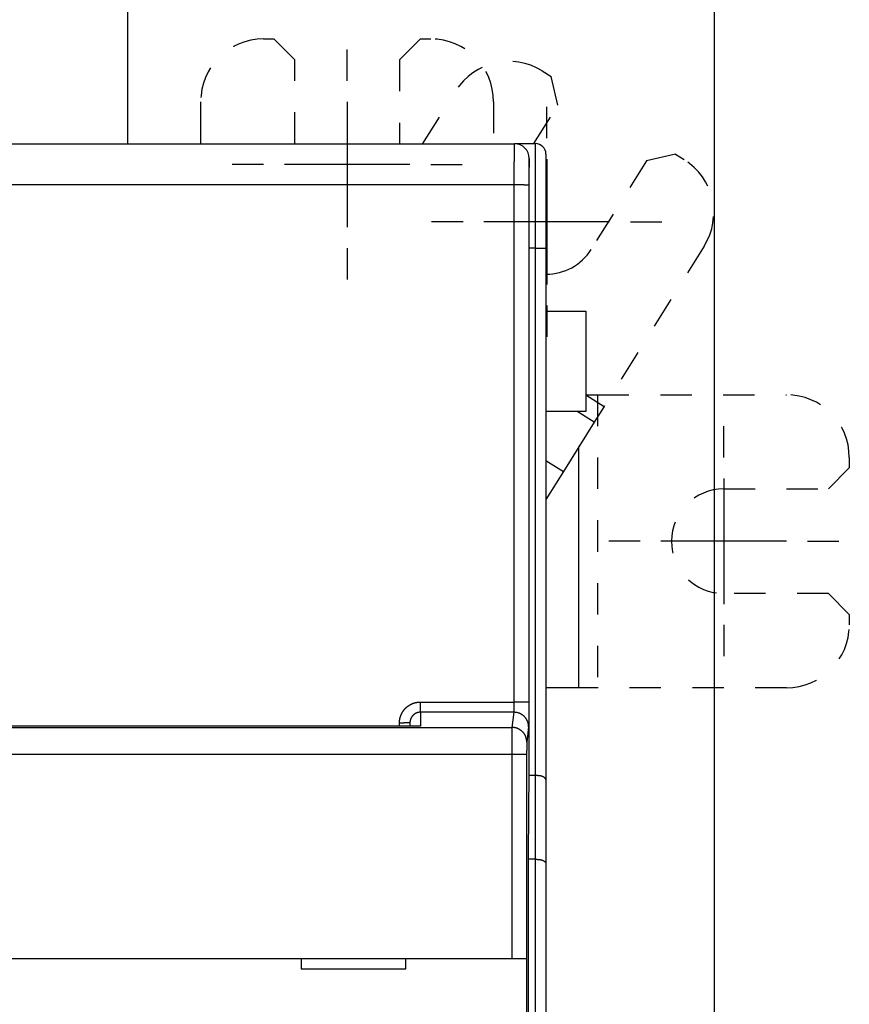
# Model space of a CAD drawing. Extents: x 84 to 771, y 14 to 556.
# Drawn here: x 638 to 677, y 234 to 281 of the extents above; entities that cross this region are included whole.
import ezdxf

# ---------------------------------------------------------------- set-up
doc = ezdxf.new("R2010")
doc.units = 0
doc.linetypes.add('HIDDEN', pattern=[4.5, 1.5, -1.5, 1.5])
doc.layers.get('0').update_dxf_attribs({"linetype": 'CONTINUOUS'})
doc.layers.add('2', color=7, linetype='CONTINUOUS')
doc.layers.get('0').off()
doc.styles.get("Standard").update_dxf_attribs({"font": 'monotxt.shx'})
doc.dimstyles.new('DSTYLE2', dxfattribs={"dimtxt": 3, "dimasz": 3, "dimexe": 3, "dimexo": 0, "dimgap": 2, "dimtad": 1, "dimzin": 3, "dimcen": 0.09, "dimazin": 3, "dimtp": 1, "dimtm": 1, "dimtfac": 1, "dimtofl": 0, "dimtmove": 0, "dimatfit": 3})

# ---------------------------------------------------------------- blocks, each defined once
blk = doc.blocks.new('_AH1')
at = {"color": 0, "linetype": 'CONTINUOUS'}
for p, q in [((-1, 0.166667), (0, 0)), ((-1, 0.166667), (-1, -0.166667)), ((0, 0), (-1, -0.166667)), ((0, 0), (-1, 0))]:
    blk.add_line(p, q, dxfattribs=at)
blk = doc.blocks.new('*D9538')
at = {"layer": '2', "color": 1, "linetype": 'CONTINUOUS'}
for p, q in [((415.98211, 265.13114), (415.98211, 324.48104)), ((670.93211, 200.20133), (670.93211, 324.48104)), ((415.98211, 321.48104), (543.45711, 321.48104)), ((670.93211, 321.48104), (543.45711, 321.48104))]:
    blk.add_line(p, q, dxfattribs=at)
at = {"layer": '2', "color": 1, "xscale": 3, "yscale": 3, "zscale": 3}
for p, rotation in [((415.98211, 321.48104), 180), ((670.93211, 321.48104), 360)]:
    blk.add_blockref('_AH1', p, dxfattribs=dict(at, rotation=rotation))
at = {"layer": '2', "color": 1, "linetype": 'CONTINUOUS'}
blk.add_text('255', height=3, rotation=360, dxfattribs=at).set_placement((538.95711, 323.48204))

msp = doc.modelspace()

# ---------------------------------------------------------------- linework, layer by layer
at = {"layer": '2', "color": 40, "linetype": 'CONTINUOUS'}
for p, q in [((642.88206, 306.7343), (642.88206, 275.43114)), ((646.38211, 275.43114), (646.38211, 277.43114)), ((599.38258, 275.42261), (661.38192, 275.42261)), ((657.78211, 275.42261), (657.78211, 275.43114)), ((660.88211, 275.4226), (660.88211, 275.43114)), ((661.38192, 275.42261), (661.38192, 275.42261)), ((661.38222, 275.43114), (662.38211, 275.43114)), ((662.38211, 270.43114), (662.38211, 275.43114)), ((662.88211, 274.93114), (662.88211, 270.43114)), ((662.08225, 245.42261), (662.08225, 274.72261)), ((661.37058, 273.45752), (599.39392, 273.45752)), ((661.36681, 248.74759), (661.37058, 273.45752)), ((662.07055, 273.4453), (662.06679, 248.73538)), ((662.38211, 270.43114), (662.08225, 270.43114)), ((662.38211, 270.43114), (662.88211, 270.43114)), ((662.38211, 245.23114), (662.38211, 270.43114)), ((662.88211, 270.43114), (662.88211, 245.02403)), ((662.88213, 267.43114), (664.78211, 267.43114)), ((664.78211, 267.43114), (664.78211, 262.63114)), ((664.78211, 263.43114), (665.35098, 263.43114)), ((664.78211, 263.42106), (665.66098, 262.87188)), ((664.78211, 262.63114), (662.88211, 262.63114)), ((665.18994, 262.11806), (664.36884, 262.63114)), ((665.66098, 262.87188), (665.18994, 262.11806)), ((665.18994, 262.11806), (663.72149, 259.76806)), ((664.46209, 249.43114), (664.46209, 260.95326)), ((662.88211, 260.29257), (663.72149, 259.76806)), ((663.72149, 259.76806), (662.88211, 258.42476)), ((664.46209, 249.43114), (662.88211, 249.43114)), ((665.35098, 249.43114), (664.46209, 249.43114)), ((656.88225, 248.74759), (661.36681, 248.74759)), ((656.88225, 248.25754), (656.88225, 248.74759)), ((661.35707, 248.25754), (656.88225, 248.25754)), ((656.88225, 248.25754), (656.88225, 247.58594)), ((661.26666, 247.53309), (661.35707, 248.25754)), ((599.49783, 247.53309), (661.26666, 247.53309)), ((656.88225, 247.58594), (604.88225, 247.58594)), ((655.88225, 247.58594), (655.88225, 247.74393)), ((656.38225, 247.75265), (656.38225, 247.58713)), ((662.05705, 247.55924), (661.96663, 246.8348)), ((661.26179, 246.23626), (599.50271, 246.23626)), ((661.26179, 236.49853), (661.26179, 246.23626)), ((661.96176, 246.23626), (661.26179, 246.23626)), ((661.96176, 246.23626), (661.96176, 236.49853)), ((662.04734, 241.42261), (662.08225, 245.42261)), ((662.38211, 245.23114), (662.08058, 245.23114)), ((662.38211, 241.23114), (662.38211, 245.23114)), ((662.88211, 245.02403), (662.88211, 241.02403)), ((662.04734, 193.60521), (662.04734, 241.42261)), ((662.38211, 241.23114), (662.04734, 241.23114)), ((662.38211, 143.63114), (662.38211, 241.23114)), ((662.88211, 241.02403), (662.88211, 143.83825)), ((599.50271, 236.49853), (661.26179, 236.49853)), ((651.18225, 236.49853), (651.18225, 235.99853)), ((656.18225, 235.99853), (656.18225, 236.49853)), ((661.26179, 236.49853), (661.96176, 236.49853)), ((661.96182, 236.49853), (661.96182, 224.39853)), ((651.18225, 235.99853), (656.18225, 235.99853))]:
    msp.add_line(p, q, dxfattribs=at)
at = {"layer": '2', "color": 40, "linetype": 'HIDDEN'}
for p, q in [((649.38211, 280.43114), (649.88211, 280.43114)), ((650.88211, 279.43114), (649.88211, 280.43114)), ((656.88211, 280.43114), (655.88211, 279.43114)), ((656.88211, 280.43114), (657.38211, 280.43114)), ((650.88211, 275.43114), (650.88211, 279.43114)), ((655.88211, 279.43114), (655.88211, 275.43114)), ((662.70798, 278.90397), (663.132, 278.63901)), ((663.45013, 277.26105), (663.132, 278.63901)), ((657.00038, 275.43114), (658.57407, 277.94959)), ((660.38211, 277.43114), (660.38211, 275.43112)), ((662.30668, 275.43114), (663.45013, 277.26105)), ((669.06834, 274.92958), (667.69037, 274.61145)), ((669.06834, 274.92958), (669.49236, 274.66462)), ((667.69037, 274.61145), (665.04077, 270.37121)), ((670.44675, 270.53072), (665.66098, 262.87188)), ((665.35098, 263.43114), (674.38211, 263.43114)), ((665.35098, 263.43114), (665.35098, 249.43114)), ((677.38211, 260.43114), (677.38211, 259.93114)), ((676.38211, 258.93114), (677.38211, 259.93114)), ((671.38211, 258.93114), (676.38211, 258.93114)), ((676.38211, 253.93114), (671.38211, 253.93114)), ((677.38211, 252.93114), (676.38211, 253.93114)), ((677.38211, 252.93114), (677.38211, 252.43114)), ((674.38211, 249.43114), (665.35098, 249.43114))]:
    msp.add_line(p, q, dxfattribs=at)
at = {"layer": '2', "color": 1, "linetype": 'CONTINUOUS'}
for p, q in [((653.38211, 278.43114), (653.38211, 279.93114)), ((653.38211, 277.43114), (653.38211, 271.43114)), ((662.92065, 275.69601), (662.92065, 277.19601)), ((649.38211, 274.43114), (647.88211, 274.43114)), ((656.38211, 274.43114), (650.38211, 274.43114)), ((657.38211, 274.43114), (658.88211, 274.43114)), ((662.92065, 274.69601), (662.92065, 268.69601)), ((658.92065, 271.69601), (657.42065, 271.69601)), ((665.92065, 271.69601), (659.92065, 271.69601)), ((666.92065, 271.69601), (668.42065, 271.69601)), ((653.38211, 270.43114), (653.38211, 268.93114)), ((662.92065, 267.69601), (662.92065, 266.19601)), ((671.38211, 260.43114), (671.38211, 261.93114)), ((671.38211, 259.43114), (671.38211, 253.43114)), ((667.38211, 256.43114), (665.88211, 256.43114)), ((674.38211, 256.43114), (668.38211, 256.43114)), ((675.38211, 256.43114), (676.88211, 256.43114)), ((671.38211, 252.43114), (671.38211, 250.93114))]:
    msp.add_line(p, q, dxfattribs=at)
at = {"layer": '2', "color": 40, "linetype": 'CONTINUOUS'}
for points in [[(661.37061, 273.45752), (661.37061, 273.50188, -0.00003477), (661.37062, 273.54618, -0.00003501), (661.37063, 273.59043, -0.00003495), (661.37065, 273.6346, -0.00003461), (661.37068, 273.67868, -0.00003446), (661.37071, 273.72262, -0.00003437), (661.37075, 273.76643, -0.00003436), (661.3708, 273.81006, -0.00003435), (661.37085, 273.85351, -0.00003443), (661.3709, 273.89675, -0.00003452), (661.37096, 273.93975, -0.00003471), (661.37103, 273.98251, -0.00003492), (661.3711, 274.02498, -0.00003522), (661.37118, 274.06717, -0.00003555), (661.37126, 274.10903, -0.00003598), (661.37135, 274.15055, -0.00003644), (661.37145, 274.19171, -0.00003699), (661.37155, 274.23249, -0.00003757), (661.37165, 274.27285, -0.00003822), (661.37176, 274.31281, -0.00003886), (661.37187, 274.35231, -0.00003962), (661.37199, 274.39137, -0.00004042), (661.37212, 274.42994, -0.00004136), (661.37225, 274.46803, -0.00004234), (661.37238, 274.50559, -0.00004348), (661.37252, 274.54264, -0.00004467), (661.37266, 274.57912, -0.00004604), (661.37281, 274.61506, -0.00004748), (661.37296, 274.65039, -0.00004913), (661.37312, 274.68513, -0.00005088), (661.37328, 274.71925, -0.00005287), (661.37345, 274.75273, -0.00005498), (661.37362, 274.78555, -0.00005741), (661.37379, 274.8177, -0.00006004), (661.37397, 274.84915, -0.00006289), (661.37415, 274.87991, -0.00006576), (661.37433, 274.90992, -0.0000689), (661.37452, 274.93922, -0.00007203), (661.37472, 274.96775, -0.00007572), (661.37491, 274.99554, -0.00007966), (661.37511, 275.02254, -0.00008424), (661.37532, 275.04878, -0.00008912), (661.37552, 275.0742, -0.00009484), (661.37573, 275.09883, -0.00010101), (661.37594, 275.12263, -0.00010827), (661.37616, 275.1456, -0.00011619), (661.37638, 275.16772, -0.00012557), (661.3766, 275.189, -0.00013592), (661.37682, 275.20939, -0.00014832), (661.37705, 275.22891, -0.00016219), (661.37728, 275.24753, -0.000179), (661.37751, 275.26525, -0.00019816), (661.37774, 275.28204, -0.0002214), (661.37798, 275.29793, -0.00024767), (661.37821, 275.31286, -0.0002792), (661.37845, 275.32688, -0.00031419), (661.37869, 275.33994, -0.00036437), (661.37893, 275.35208, -0.00043094), (661.37918, 275.36326, -0.00049544), (661.37942, 275.3735, -0.00054655), (661.37967, 275.38276, -0.00072928), (661.37992, 275.3911, -0.00110864), (661.38018, 275.39847, -0.00112536), (661.38042, 275.40484, -0.00045315), (661.38064, 275.41013, -0.00224074), (661.38093, 275.4147, -0.00838793), (661.38137, 275.41889, -0.01160794), (661.38195, 275.42265, -0.01296225)], [(662.08189, 274.72263), (662.08164, 274.7223, 0.25212372), (662.08138, 274.72133, 0.04149753), (662.08113, 274.71972, 0.01506223), (662.08088, 274.71747, 0.00785156), (662.08063, 274.71458, 0.00472789), (662.08039, 274.71106, 0.0032053), (662.08014, 274.7069, 0.0022894), (662.07989, 274.70213, 0.00173702), (662.07964, 274.69671, 0.00135197), (662.0794, 274.69069, 0.00109276), (662.07915, 274.68403, 0.0008959), (662.07891, 274.67677, 0.00075422), (662.07867, 274.66888, 0.00064032), (662.07842, 274.66039, 0.00055456), (662.07819, 274.65128, 0.00048298), (662.07795, 274.64157, 0.0004275), (662.07771, 274.63124, 0.00037916), (662.07748, 274.62033, 0.0003403), (662.07725, 274.60881, 0.00030504), (662.07702, 274.59671, 0.00027534), (662.0768, 274.58402, 0.00024941), (662.07657, 274.57076, 0.00022814), (662.07635, 274.55693, 0.0002091), (662.07613, 274.54256, 0.00019316), (662.07592, 274.52762, 0.00017873), (662.0757, 274.51216, 0.00016656), (662.0755, 274.49615, 0.00015539), (662.07529, 274.47962, 0.0001459), (662.07509, 274.46257, 0.0001371), (662.07489, 274.44502, 0.00012959), (662.07469, 274.42695, 0.00012254), (662.0745, 274.40841, 0.00011648), (662.07431, 274.38936, 0.00011081), (662.07412, 274.36985, 0.000106), (662.07394, 274.34986, 0.00010116), (662.07376, 274.32942, 0.00009675), (662.07359, 274.30852, 0.00009237), (662.07342, 274.28719, 0.00008831), (662.07326, 274.26542, 0.00008458), (662.07309, 274.24325, 0.00008134), (662.07294, 274.22067, 0.00007828), (662.07279, 274.1977, 0.00007558), (662.07264, 274.17435, 0.00007305), (662.07249, 274.15063, 0.00007082), (662.07236, 274.12655, 0.00006872), (662.07222, 274.10213, 0.00006689), (662.07209, 274.07738, 0.00006514), (662.07197, 274.05231, 0.00006363), (662.07185, 274.02692, 0.00006219), (662.07173, 274.00124, 0.00006096), (662.07162, 273.97527, 0.00005978), (662.07152, 273.94903, 0.00005881), (662.07142, 273.92253, 0.00005773), (662.07133, 273.89577, 0.00005664), (662.07124, 273.86878, 0.00005534), (662.07115, 273.84157, 0.00005393), (662.07107, 273.81417, 0.00005341), (662.071, 273.78655, 0.00005361), (662.07093, 273.7587, 0.00005133), (662.07087, 273.7308, 0.00004734), (662.07081, 273.70293, 0.00005164), (662.07076, 273.67446, 0.0000609), (662.07072, 273.64519, 0.00004579), (662.07068, 273.61762, 0.00001557), (662.07064, 273.59264, 0.0000641), (662.07061, 273.56041, 0.00010964), (662.07058, 273.51062, 0.0000533), (662.07055, 273.44532, 0.00002813)], [(662.07055, 273.44532), (662.06949, 273.44589, 0.18549963), (662.06677, 273.44648, 0.03160269), (662.06232, 273.44708, 0.01230702), (662.05615, 273.44768, 0.00690465), (662.04809, 273.44828, 0.00426389), (662.03817, 273.44888, 0.00293306), (662.0263, 273.44949, 0.00211518), (662.01252, 273.45008, 0.00163324), (661.99675, 273.45067, 0.00128409), (661.97909, 273.45126, 0.00105261), (661.95948, 273.45182, 0.00087202), (661.93807, 273.45237, 0.00074451), (661.91483, 273.45291, 0.00064066), (661.88992, 273.45342, 0.00056397), (661.86338, 273.45391, 0.0004978), (661.83539, 273.45437, 0.00044555), (661.80603, 273.45481, 0.00040567), (661.77546, 273.45521, 0.00037677), (661.74374, 273.45558, 0.000339), (661.71128, 273.45593, 0.00029856), (661.67825, 273.45623, 0.00030272), (661.64412, 273.45651, 0.00032883), (661.60878, 273.45675, 0.00024595), (661.57528, 273.45696, 0.00010429), (661.54477, 273.45713, 0.00030746), (661.50601, 273.45727, 0.00049006), (661.44717, 273.4574, 0.00024408), (661.37061, 273.45752, 0.00013304)], [(655.88225, 247.74396), (655.88245, 247.76361, -0.0048955), (655.88303, 247.78326, -0.00490282), (655.884, 247.80291, -0.00489139), (655.88535, 247.82254, -0.00486834), (655.8871, 247.84214, -0.00485388), (655.88921, 247.86172, -0.00484311), (655.89172, 247.88125, -0.00483482), (655.8946, 247.90073, -0.00482812), (655.89786, 247.92015, -0.00482457), (655.9015, 247.93951, -0.00482345), (655.90551, 247.95879, -0.00482482), (655.90989, 247.97799, -0.00482902), (655.91465, 247.9971, -0.00483535), (655.91977, 248.01611, -0.00484506), (655.92527, 248.03502, -0.00485607), (655.93113, 248.0538, -0.00487032), (655.93736, 248.07247, -0.00488704), (655.94395, 248.091, -0.00491006), (655.9509, 248.10938, -0.00492692), (655.95821, 248.12763, -0.00493662), (655.9659, 248.14573, -0.00492856), (655.97393, 248.16367, -0.00490439), (655.98232, 248.18146, -0.00488716), (655.99105, 248.19908, -0.00487279), (656.00013, 248.21653, -0.00486115), (656.00955, 248.2338, -0.00484971), (656.01931, 248.25088, -0.00484154), (656.02939, 248.26777, -0.00483483), (656.03981, 248.28446, -0.00483075), (656.05054, 248.30095, -0.00482842), (656.06159, 248.31723, -0.0048283), (656.07296, 248.33329, -0.00483038), (656.08464, 248.34912, -0.00483436), (656.09662, 248.36473, -0.00484112), (656.1089, 248.38009, -0.00484876), (656.12148, 248.39522, -0.00485896), (656.13436, 248.41009, -0.00487176), (656.14751, 248.42471, -0.00489012), (656.16096, 248.43906, -0.00490172), (656.17468, 248.45314, -0.00490894), (656.18868, 248.46695, -0.00494432), (656.20294, 248.48047, -0.00501697), (656.21748, 248.49369, -0.00505184), (656.23228, 248.50663, -0.00505685), (656.24734, 248.51925, -0.00504161), (656.26265, 248.53157, -0.0050017), (656.2782, 248.54357, -0.00497314), (656.29399, 248.55527, -0.00494872), (656.31002, 248.56664, -0.00492718), (656.32626, 248.57771, -0.0049032), (656.34272, 248.58844, -0.00488381), (656.35938, 248.59886, -0.00486437), (656.37626, 248.60895, -0.00484862), (656.39332, 248.61871, -0.00483287), (656.41057, 248.62814, -0.00482061), (656.428, 248.63724, -0.00480901), (656.44561, 248.64599, -0.00480032), (656.46338, 248.65441, -0.00479257), (656.48131, 248.66247, -0.00478793), (656.4994, 248.6702, -0.00478525), (656.51763, 248.67757, -0.00478316), (656.53599, 248.6846, -0.00478152), (656.55449, 248.69127, -0.00478755), (656.57312, 248.69758, -0.00480122), (656.59186, 248.70353, -0.00479556), (656.61071, 248.70912, -0.00477498), (656.62965, 248.71434, -0.00482691), (656.64871, 248.71919, -0.00493999), (656.66789, 248.72367, -0.0048114), (656.68707, 248.72778, -0.00450275), (656.70621, 248.7315, -0.00499442), (656.72573, 248.73485, -0.00599641), (656.74578, 248.73783, -0.00455487), (656.76464, 248.7404, -0.00152399), (656.78172, 248.74253, -0.00649536), (656.80373, 248.74439, -0.01130902), (656.83771, 248.74608, -0.00553802), (656.88225, 248.74761, -0.00292498)], [(661.35705, 248.25752), (661.35731, 248.25854, 0.01821805), (661.35757, 248.25988, 0.01111223), (661.35783, 248.26153, 0.00729806), (661.35809, 248.26348, 0.0051921), (661.35834, 248.26575, 0.00385276), (661.3586, 248.26831, 0.00300499), (661.35885, 248.27117, 0.00239229), (661.3591, 248.27433, 0.00196544), (661.35935, 248.27779, 0.00163554), (661.3596, 248.28152, 0.00139248), (661.35984, 248.28555, 0.00119524), (661.36009, 248.28986, 0.00104398), (661.36033, 248.29445, 0.00091689), (661.36057, 248.29931, 0.00081662), (661.3608, 248.30445, 0.00073008), (661.36104, 248.30986, 0.00066034), (661.36127, 248.31554, 0.00059884), (661.36149, 248.32147, 0.0005485), (661.36172, 248.32768, 0.00050329), (661.36194, 248.33413, 0.00046585), (661.36216, 248.34084, 0.00043171), (661.36237, 248.3478, 0.00040319), (661.36258, 248.35501, 0.00037683), (661.36279, 248.36246, 0.00035468), (661.36299, 248.37016, 0.00033393), (661.36319, 248.37809, 0.00031642), (661.36338, 248.38626, 0.00029988), (661.36357, 248.39466, 0.00028594), (661.36376, 248.40329, 0.00027246), (661.36394, 248.41214, 0.00026111), (661.36411, 248.42121, 0.00024839), (661.36428, 248.43049, 0.00023556), (661.36445, 248.43998, 0.00022388), (661.36461, 248.44966, 0.00021349), (661.36477, 248.45953, 0.000204), (661.36492, 248.46959, 0.00019563), (661.36506, 248.47982, 0.00018794), (661.3652, 248.49021, 0.00018112), (661.36534, 248.50078, 0.00017486), (661.36546, 248.51149, 0.00016936), (661.36559, 248.52235, 0.00016423), (661.36571, 248.53336, 0.00015969), (661.36582, 248.5445, 0.00015567), (661.36592, 248.55576, 0.00015236), (661.36603, 248.56715, 0.00014867), (661.36612, 248.57864, 0.00014497), (661.36621, 248.59024, 0.00014364), (661.36629, 248.60195, 0.00014436), (661.36637, 248.61377, 0.00013823), (661.36644, 248.62563, 0.00012754), (661.36651, 248.63749, 0.00013957), (661.36656, 248.64962, 0.00016536), (661.36662, 248.66211, 0.00012408), (661.36666, 248.67387, 0.00004116), (661.3667, 248.68454, 0.00017517), (661.36674, 248.69832, 0.00030134), (661.36677, 248.71964, 0.00014634), (661.36681, 248.74761, 0.000077)], [(662.06682, 248.7354), (662.06576, 248.73598, 0.18490599), (662.06304, 248.73656, 0.0315352), (662.05859, 248.73716, 0.01228604), (662.05241, 248.73776, 0.00689432), (662.04435, 248.73836, 0.00425807), (662.03443, 248.73896, 0.00292929), (662.02255, 248.73957, 0.0021126), (662.00877, 248.74016, 0.00163131), (661.993, 248.74075, 0.00128262), (661.97534, 248.74134, 0.00105144), (661.95573, 248.7419, 0.00087107), (661.93431, 248.74245, 0.00074371), (661.91107, 248.74299, 0.00063999), (661.88616, 248.7435, 0.00056338), (661.85961, 248.74399, 0.00049729), (661.83162, 248.74445, 0.0004451), (661.80226, 248.74488, 0.00040526), (661.77168, 248.74529, 0.00037639), (661.73997, 248.74566, 0.00033867), (661.7075, 248.74601, 0.00029827), (661.67447, 248.74631, 0.00030243), (661.64033, 248.74659, 0.00032851), (661.60499, 248.74683, 0.00024572), (661.57149, 248.74704, 0.00010419), (661.54098, 248.74721, 0.00030717), (661.50222, 248.74735, 0.00048961), (661.44337, 248.74749, 0.00024386), (661.36681, 248.74761, 0.00013292)], [(662.06682, 248.7354), (662.06681, 248.70575, -0.00005321), (662.06679, 248.67615, -0.00005356), (662.06677, 248.6466, -0.0000536), (662.06674, 248.61711, -0.00005341), (662.0667, 248.58772, -0.00005345), (662.06666, 248.55843, -0.0000536), (662.06661, 248.52927, -0.00005386), (662.06656, 248.50024, -0.00005416), (662.06649, 248.47136, -0.00005461), (662.06643, 248.44266, -0.00005512), (662.06635, 248.41415, -0.00005578), (662.06628, 248.38584, -0.00005652), (662.06619, 248.35775, -0.00005741), (662.0661, 248.3299, -0.00005838), (662.066, 248.3023, -0.00005953), (662.0659, 248.27498, -0.00006078), (662.06579, 248.24795, -0.00006222), (662.06568, 248.22121, -0.00006379), (662.06556, 248.19481, -0.00006558), (662.06544, 248.16873, -0.00006752), (662.06531, 248.14302, -0.00006971), (662.06518, 248.11767, -0.0000721), (662.06504, 248.09272, -0.00007478), (662.06489, 248.06816, -0.00007771), (662.06474, 248.04403, -0.00008099), (662.06458, 248.02034, -0.00008457), (662.06442, 247.99711, -0.00008861), (662.06426, 247.97433, -0.00009305), (662.06409, 247.95206, -0.00009801), (662.06391, 247.93029, -0.00010347), (662.06373, 247.90904, -0.00010878), (662.06355, 247.88833, -0.00011339), (662.06336, 247.86818, -0.00011888), (662.06316, 247.84857, -0.00012455), (662.06296, 247.82954, -0.0001313), (662.06276, 247.81107, -0.00013843), (662.06255, 247.79319, -0.00014691), (662.06234, 247.77588, -0.00015593), (662.06213, 247.75918, -0.00016671), (662.06191, 247.74307, -0.00017838), (662.06169, 247.72758, -0.00019232), (662.06147, 247.71269, -0.00020751), (662.06124, 247.69845, -0.00022615), (662.06101, 247.68482, -0.00024721), (662.06078, 247.67185, -0.00027184), (662.06055, 247.65951, -0.00029844), (662.06031, 247.64784, -0.00033641), (662.06007, 247.63683, -0.00038587), (662.05983, 247.62649, -0.00042764), (662.05958, 247.61682, -0.00045415), (662.05934, 247.60788, -0.00058003), (662.05909, 247.59957, -0.00083154), (662.05884, 247.59191, -0.00077809), (662.05859, 247.58512, -0.00029263), (662.05837, 247.57933, -0.00140062), (662.05809, 247.57354, -0.00397896), (662.05765, 247.56679, -0.00340073), (662.05707, 247.55924, -0.00247171)], [(656.88225, 248.25752), (656.87242, 248.25741, 0.00509481), (656.8626, 248.25711, 0.00511505), (656.85279, 248.25661, 0.0051011), (656.84299, 248.2559, 0.00505682), (656.83321, 248.255, 0.00502656), (656.82344, 248.2539, 0.00500066), (656.8137, 248.2526, 0.00497734), (656.80399, 248.25111, 0.0049514), (656.79431, 248.24943, 0.0049302), (656.78466, 248.24756, 0.00490862), (656.77505, 248.24549, 0.00489086), (656.76548, 248.24324, 0.00487292), (656.75596, 248.2408, 0.00485854), (656.74648, 248.23818, 0.00484456), (656.73705, 248.23536, 0.00483375), (656.72768, 248.23237, 0.00482381), (656.71837, 248.2292, 0.00481663), (656.70912, 248.22585, 0.00481081), (656.69994, 248.22231, 0.00480734), (656.69082, 248.2186, 0.00480566), (656.68178, 248.21472, 0.00480591), (656.67281, 248.21066, 0.0048084), (656.66393, 248.20642, 0.00481236), (656.65513, 248.20202, 0.00481898), (656.64641, 248.19745, 0.00482661), (656.63778, 248.1927, 0.00483729), (656.62925, 248.18779, 0.00484854), (656.62082, 248.18272, 0.00486326), (656.61248, 248.17748, 0.00487791), (656.60425, 248.17208, 0.00489629), (656.59613, 248.16651, 0.00491454), (656.58812, 248.16079, 0.0049374), (656.58023, 248.1549, 0.00495776), (656.57245, 248.14887, 0.004981), (656.56479, 248.14267, 0.00500833), (656.55726, 248.13632, 0.00504703), (656.54986, 248.12982, 0.00506097), (656.54259, 248.12316, 0.00505468), (656.53546, 248.11636, 0.0050185), (656.52846, 248.10942, 0.00494465), (656.5216, 248.10233, 0.00490806), (656.51488, 248.09511, 0.0048997), (656.5083, 248.08776, 0.00488692), (656.50186, 248.08028, 0.00486745), (656.49558, 248.07267, 0.0048535), (656.48943, 248.06494, 0.00484222), (656.48344, 248.05709, 0.00483346), (656.4776, 248.04913, 0.00482564), (656.47192, 248.04105, 0.00482057), (656.46639, 248.03286, 0.00481745), (656.46103, 248.02456, 0.00481651), (656.45582, 248.01617, 0.00481783), (656.45078, 248.00767, 0.00482087), (656.4459, 247.99908, 0.00482658), (656.44119, 247.99039, 0.00483376), (656.43665, 247.98161, 0.00484428), (656.43228, 247.97275, 0.00485486), (656.42809, 247.9638, 0.0048681), (656.42407, 247.95477, 0.00488463), (656.42023, 247.94567, 0.00490855), (656.41658, 247.93649, 0.00491477), (656.4131, 247.92724, 0.00490188), (656.4098, 247.91792, 0.00488767), (656.40669, 247.90853, 0.00487251), (656.40376, 247.89908, 0.00484335), (656.40101, 247.88957, 0.00479952), (656.39845, 247.88002, 0.00482894), (656.39607, 247.8704, 0.00491571), (656.39388, 247.86072, 0.00477046), (656.39187, 247.85104, 0.0044506), (656.39006, 247.84138, 0.00490881), (656.38842, 247.83153, 0.0058551), (656.38698, 247.82142, 0.00444675), (656.38573, 247.81191, 0.00151708), (656.3847, 247.80329, 0.00628548), (656.3838, 247.7922, 0.01088212), (656.38298, 247.7751, 0.00533177), (656.38225, 247.75268, 0.00282159)], [(662.05707, 247.55924), (662.05628, 247.59251, 0.01282916), (662.0538, 247.62621, 0.01218029), (662.04959, 247.6604, 0.01199681), (662.04365, 247.69491, 0.01250246), (662.03579, 247.72961, 0.01273973), (662.02607, 247.76434, 0.01289329), (662.01435, 247.79896, 0.0129923), (662.00072, 247.83333, 0.01319682), (661.98507, 247.86726, 0.01330345), (661.9675, 247.90062, 0.01344474), (661.94796, 247.9332, 0.01351337), (661.92658, 247.96489, 0.01360763), (661.90336, 247.99548, 0.01365785), (661.87844, 248.02486, 0.01372387), (661.85186, 248.05284, 0.01371034), (661.82381, 248.07935, 0.01364313), (661.79438, 248.1042, 0.01371294), (661.7637, 248.12737, 0.01387434), (661.73187, 248.1487, 0.01351795), (661.69927, 248.16818, 0.0126996), (661.6661, 248.18569, 0.0136552), (661.63181, 248.20132, 0.01568744), (661.59631, 248.21497, 0.01234376), (661.56265, 248.2266, 0.00537681), (661.532, 248.23609, 0.016142), (661.49306, 248.24413, 0.02699141), (661.43395, 248.25129, 0.01382857), (661.35705, 248.25752, 0.00760259)], [(656.38225, 247.75268), (656.3817, 247.75226, -0.29946149), (656.37994, 247.75184, -0.03942471), (656.37695, 247.75141, -0.0141084), (656.37272, 247.75098, -0.00762411), (656.36712, 247.75054, -0.00460068), (656.36018, 247.75011, -0.00311978), (656.35183, 247.74967, -0.00222643), (656.34209, 247.74924, -0.00170659), (656.33092, 247.74882, -0.00133376), (656.31838, 247.7484, -0.00108843), (656.30443, 247.74799, -0.00089822), (656.28916, 247.7476, -0.00076458), (656.27257, 247.74722, -0.00065617), (656.25478, 247.74685, -0.00057637), (656.23579, 247.7465, -0.00050776), (656.21575, 247.74617, -0.00045375), (656.19472, 247.74586, -0.00041253), (656.1728, 247.74557, -0.00038265), (656.15006, 247.7453, -0.00034395), (656.12677, 247.74506, -0.00030268), (656.10307, 247.74484, -0.00030659), (656.07857, 247.74465, -0.00033267), (656.0532, 247.74448, -0.00024877), (656.02915, 247.74433, -0.00010567), (656.00725, 247.74422, -0.00031056), (655.97943, 247.74412, -0.00049461), (655.9372, 247.74403, -0.0002464), (655.88225, 247.74396, -0.00013435)], [(661.26176, 246.23626), (661.26177, 246.26411, -0.00001739), (661.26178, 246.29193, -0.00001731), (661.26179, 246.31974, -0.00001743), (661.2618, 246.34753, -0.00001781), (661.26181, 246.37526, -0.00001813), (661.26183, 246.40294, -0.00001845), (661.26184, 246.43055, -0.00001878), (661.26186, 246.45807, -0.00001919), (661.26188, 246.48549, -0.0000196), (661.26191, 246.5128, -0.00002007), (661.26193, 246.53999, -0.00002054), (661.26196, 246.56704, -0.00002109), (661.26199, 246.59394, -0.00002164), (661.26202, 246.62067, -0.00002225), (661.26206, 246.64723, -0.0000229), (661.2621, 246.67359, -0.00002365), (661.26213, 246.69975, -0.00002435), (661.26218, 246.7257, -0.00002505), (661.26222, 246.75141, -0.00002558), (661.26226, 246.77688, -0.00002591), (661.26231, 246.8021, -0.00002634), (661.26236, 246.82707, -0.00002682), (661.26241, 246.85175, -0.00002737), (661.26247, 246.87616, -0.00002794), (661.26253, 246.90027, -0.0000286), (661.26258, 246.92408, -0.00002929), (661.26264, 246.94756, -0.00003008), (661.26271, 246.97073, -0.00003092), (661.26277, 246.99356, -0.00003187), (661.26284, 247.01604, -0.00003287), (661.26291, 247.03816, -0.000034), (661.26298, 247.05992, -0.0000352), (661.26305, 247.08129, -0.00003657), (661.26312, 247.10228, -0.00003805), (661.2632, 247.12287, -0.00003964), (661.26327, 247.14304, -0.00004124), (661.26335, 247.1628, -0.00004297), (661.26343, 247.18213, -0.00004469), (661.26352, 247.20102, -0.0000467), (661.2636, 247.21948, -0.00004884), (661.26369, 247.23748, -0.0000513), (661.26377, 247.25503, -0.0000539), (661.26386, 247.2721, -0.00005692), (661.26395, 247.28871, -0.00006015), (661.26404, 247.30483, -0.00006389), (661.26414, 247.32047, -0.00006793), (661.26423, 247.33561, -0.00007265), (661.26433, 247.35025, -0.00007779), (661.26442, 247.36437, -0.00008383), (661.26452, 247.37798, -0.00009049), (661.26462, 247.39105, -0.00009839), (661.26472, 247.4036, -0.00010719), (661.26482, 247.4156, -0.00011765), (661.26493, 247.42705, -0.0001292), (661.26503, 247.43795, -0.00014254), (661.26513, 247.4483, -0.00015678), (661.26524, 247.45808, -0.00017697), (661.26534, 247.46731, -0.0002031), (661.26545, 247.47597, -0.00022505), (661.26556, 247.48407, -0.0002388), (661.26567, 247.49157, -0.00030413), (661.26578, 247.49854, -0.0004335), (661.26589, 247.50499, -0.00040364), (661.266, 247.5107, -0.00015345), (661.2661, 247.51559, -0.00071862), (661.26622, 247.52053, -0.00198109), (661.26642, 247.52641, -0.00162953), (661.26668, 247.53308, -0.00115578)], [(661.96662, 246.83481), (661.96582, 246.86807, 0.01282871), (661.96335, 246.90178, 0.01217993), (661.95915, 246.93596, 0.01199653), (661.9532, 246.97048, 0.01250224), (661.94535, 247.00517, 0.01273958), (661.93562, 247.0399, 0.01289322), (661.92392, 247.07453, 0.01299232), (661.91028, 247.10889, 0.01319693), (661.89463, 247.14283, 0.01330366), (661.87707, 247.17618, 0.01344503), (661.85753, 247.20877, 0.01351375), (661.83616, 247.24045, 0.0136081), (661.81294, 247.27104, 0.0136584), (661.78802, 247.30042, 0.01372449), (661.76145, 247.3284, 0.01371103), (661.7334, 247.35491, 0.01364387), (661.70397, 247.37976, 0.01371373), (661.67329, 247.40293, 0.01387518), (661.64146, 247.42426, 0.0135188), (661.60887, 247.44374, 0.01270041), (661.5757, 247.46125, 0.01365608), (661.54142, 247.47688, 0.01568844), (661.50592, 247.49053, 0.01234454), (661.47226, 247.50216, 0.00537714), (661.44161, 247.51165, 0.01614298), (661.40267, 247.51969, 0.02699291), (661.34357, 247.52685, 0.01382925), (661.26668, 247.53308, 0.00760294)], [(661.96662, 246.83481), (661.96651, 246.83377, 0.00683118), (661.9664, 246.83246, 0.00432237), (661.96629, 246.83087, 0.00293124), (661.96618, 246.82901, 0.00214391), (661.96607, 246.82687, 0.00162291), (661.96596, 246.82447, 0.001285), (661.96585, 246.82179, 0.00103577), (661.96575, 246.81885, 0.00086063), (661.96564, 246.81564, 0.00072269), (661.96553, 246.81217, 0.00062055), (661.96542, 246.80843, 0.00053634), (661.96532, 246.80444, 0.00047176), (661.96521, 246.80018, 0.0004166), (661.96511, 246.79566, 0.00037317), (661.965, 246.79088, 0.00033522), (661.9649, 246.78586, 0.00030494), (661.9648, 246.78057, 0.00027731), (661.9647, 246.77503, 0.00025441), (661.96459, 246.76924, 0.00023249), (661.9645, 246.76321, 0.00021314), (661.9644, 246.75693, 0.00019596), (661.9643, 246.75041, 0.00018161), (661.96421, 246.74365, 0.00016853), (661.96411, 246.73667, 0.00015739), (661.96402, 246.72945, 0.00014717), (661.96393, 246.72201, 0.00013842), (661.96384, 246.71434, 0.0001303), (661.96375, 246.70646, 0.00012332), (661.96366, 246.69836, 0.00011678), (661.96357, 246.69005, 0.00011114), (661.96349, 246.68153, 0.00010581), (661.96341, 246.67282, 0.00010119), (661.96333, 246.66389, 0.00009683), (661.96325, 246.65478, 0.0000931), (661.96317, 246.64546, 0.00008934), (661.96309, 246.63596, 0.00008588), (661.96302, 246.62628, 0.00008244), (661.96295, 246.61641, 0.00007924), (661.96288, 246.60637, 0.00007627), (661.96281, 246.59616, 0.00007367), (661.96274, 246.58578, 0.00007122), (661.96268, 246.57525, 0.00006904), (661.96262, 246.56455, 0.00006698), (661.96256, 246.55371, 0.00006518), (661.9625, 246.54272, 0.00006346), (661.96244, 246.5316, 0.00006197), (661.96239, 246.52033, 0.00006053), (661.96234, 246.50894, 0.0000593), (661.96229, 246.49742, 0.00005811), (661.96224, 246.48578, 0.00005711), (661.96219, 246.47402, 0.00005613), (661.96215, 246.46215, 0.0000553), (661.96211, 246.45018, 0.00005453), (661.96207, 246.43811, 0.00005394), (661.96203, 246.42594, 0.00005314), (661.962, 246.41368, 0.00005229), (661.96197, 246.40135, 0.00005227), (661.96194, 246.38893, 0.00005301), (661.96191, 246.37642, 0.00005114), (661.96189, 246.3639, 0.0000475), (661.96186, 246.35139, 0.00005243), (661.96184, 246.33863, 0.00006272), (661.96183, 246.32553, 0.00004726), (661.96181, 246.31319, 0.00001546), (661.9618, 246.30201, 0.00006748), (661.96179, 246.28761, 0.00011734), (661.96178, 246.26539, 0.00005727), (661.96178, 246.23626, 0.00003017)], [(662.88213, 245.02403), (662.88229, 245.02971, 0.02339583), (662.88193, 245.03552, 0.02246355), (662.88102, 245.04147, 0.02095237), (662.8796, 245.04752, 0.01928589), (662.87765, 245.05368, 0.01774995), (662.8752, 245.05992, 0.01638995), (662.87224, 245.06623, 0.01510136), (662.8688, 245.07259, 0.01398413), (662.86487, 245.079, 0.01295314), (662.86046, 245.08544, 0.01208322), (662.85558, 245.0919, 0.01128022), (662.85024, 245.09835, 0.0106163), (662.84444, 245.10479, 0.00999923), (662.8382, 245.1112, 0.00949846), (662.83152, 245.11757, 0.00902691), (662.82441, 245.12389, 0.008653), (662.81687, 245.13013, 0.0082942), (662.80892, 245.1363, 0.0080183), (662.80055, 245.14236, 0.00774666), (662.7918, 245.14831, 0.00754672), (662.78264, 245.15414, 0.0073429), (662.77311, 245.15983, 0.00720239), (662.76319, 245.16536, 0.0070514), (662.75291, 245.17073, 0.00695696), (662.74226, 245.17591, 0.0068484), (662.73126, 245.1809, 0.00679278), (662.71991, 245.18567, 0.0067145), (662.70823, 245.19023, 0.00668024), (662.69621, 245.19454, 0.00663819), (662.68388, 245.19861, 0.00665677), (662.67122, 245.2024, 0.00659276), (662.65827, 245.20592, 0.00650814), (662.64501, 245.20915, 0.00623443), (662.63146, 245.21212, 0.00577854), (662.61762, 245.21482, 0.00537125), (662.60352, 245.21727, 0.00497716), (662.58916, 245.21948, 0.00466731), (662.57453, 245.22146, 0.00438259), (662.55961, 245.22322, 0.00398087), (662.54454, 245.22477, 0.00349749), (662.52932, 245.22612, 0.00349634), (662.51362, 245.2273, 0.00367603), (662.4973, 245.22829, 0.00270036), (662.48185, 245.22911, 0.00120177), (662.46778, 245.22977, 0.00314251), (662.44929, 245.23031, 0.00447274), (662.42032, 245.23078, 0.00206856), (662.38208, 245.23117, 0.00111545)], [(662.38208, 241.23117), (662.39913, 241.23111, -0.00201585), (662.41602, 241.23091, -0.00201444), (662.43274, 241.23057, -0.00209189), (662.4493, 241.23009, -0.00226266), (662.46568, 241.22946, -0.00241035), (662.48187, 241.22868, -0.0025543), (662.49786, 241.22774, -0.00270353), (662.51366, 241.22663, -0.00287659), (662.52923, 241.22535, -0.00304917), (662.54459, 241.2239, -0.00324026), (662.55971, 241.22225, -0.00343444), (662.5746, 241.22043, -0.00365086), (662.58923, 241.2184, -0.00387172), (662.60362, 241.21618, -0.00411632), (662.61773, 241.21375, -0.00436772), (662.63157, 241.21111, -0.00464534), (662.64513, 241.20825, -0.0049314), (662.6584, 241.20517, -0.00524518), (662.67137, 241.20185, -0.00557179), (662.68403, 241.19831, -0.00593086), (662.69637, 241.19452, -0.00629543), (662.70839, 241.19049, -0.006683), (662.72008, 241.1862, -0.00711348), (662.73142, 241.18166, -0.00761095), (662.74241, 241.17684, -0.00797248), (662.75304, 241.17178, -0.00818723), (662.7633, 241.16645, -0.00828722), (662.7732, 241.16091, -0.00819152), (662.7827, 241.15515, -0.00820173), (662.79183, 241.14921, -0.00821164), (662.80055, 241.1431, -0.00828672), (662.80888, 241.13686, -0.00832654), (662.8168, 241.13048, -0.00845944), (662.8243, 241.12401, -0.00858572), (662.83138, 241.11746, -0.00877881), (662.83803, 241.11085, -0.00893655), (662.84424, 241.10421, -0.00930975), (662.85001, 241.09755, -0.00980922), (662.85533, 241.09088, -0.01003302), (662.86019, 241.08426, -0.0098623), (662.86458, 241.07772, -0.01140734), (662.86852, 241.07116, -0.01451021), (662.87196, 241.06456, -0.01217083), (662.87493, 241.05842, -0.00456165), (662.87737, 241.05289, -0.01859474), (662.87937, 241.0462, -0.03898194), (662.88095, 241.03646, -0.02272677), (662.88213, 241.02403, -0.01289515)]]:
    msp.add_lwpolyline(points, format="xyb", dxfattribs=at)
at = {"layer": '2', "color": 40, "linetype": 'HIDDEN'}
for centre, radius, start, end in [((649.38211, 277.43114), 3, 90, 180), ((657.38211, 277.43114), 3, 0, 90), ((661.11822, 276.35983), 3, 58, 148), ((667.9026, 272.12047), 3, 328, 418), ((674.38211, 260.43114), 3, 0, 90), ((671.38211, 256.43114), 2.5, 90, 270), ((674.38211, 252.43114), 3, 270, 360)]:
    msp.add_arc(centre, radius, start, end, dxfattribs=at)
at = {"layer": '2', "color": 40, "linetype": 'CONTINUOUS'}
for centre, radius, start, end in [((661.38187, 274.72261), 0.70003, 360, 449.99564), ((662.38211, 274.93114), 0.5, 0, 90), ((662.92065, 271.69601), 2.5, 269.11654, 328)]:
    msp.add_arc(centre, radius, start, end, dxfattribs=at)

# ---------------------------------------------------------------- dimensions: what is measured, and where the dimension line sits
at = {"layer": '2', "color": 1, "linetype": 'CONTINUOUS'}
dim = msp.add_linear_dim(base=(415.98211, 321.48104), p1=(670.93211, 200.20133), p2=(415.98211, 265.13114), angle=180, dimstyle='DSTYLE2', override={"dimblk": '_AH1', "dimsah": 0}, dxfattribs=at)
dim.commit()
dim.dimension.update_dxf_attribs({"geometry": '*D9538', "text_midpoint": (543.45711, 324.98204), "dimtype": 128})

doc.saveas('drawing.dxf')
